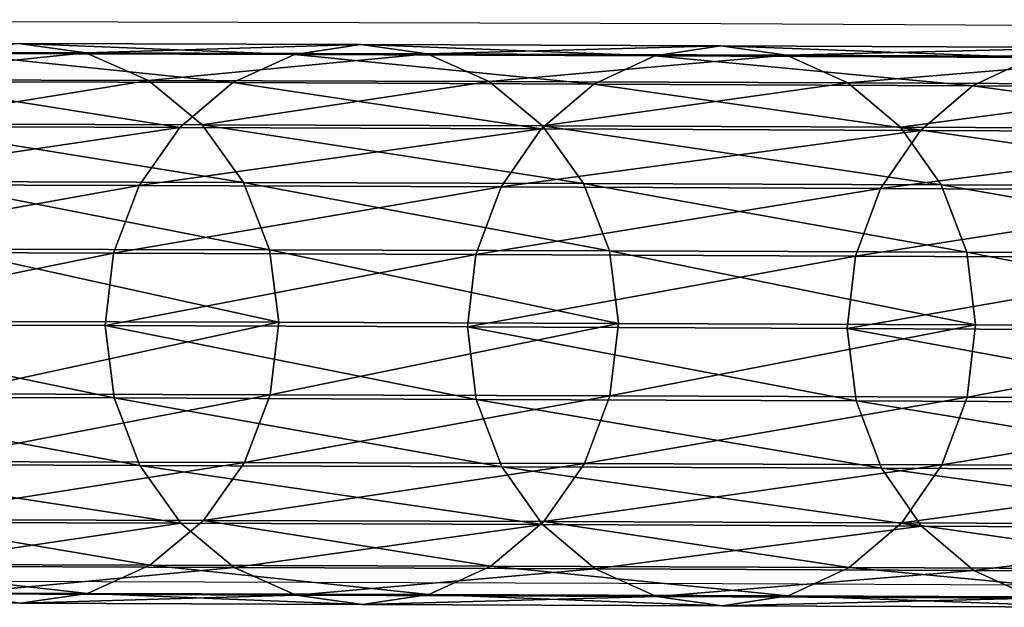
# Model space of a CAD drawing. Units: centimetres. Extents: x -266 to 424, y -382 to 525.
# Drawn here: x -66 to -63, y 2 to 3 of the extents above; entities that cross this region are included whole.
import ezdxf

# ---------------------------------------------------------------- set-up
doc = ezdxf.new("R2010")
doc.units = ezdxf.units.CM
doc.header["$LTSCALE"] = 2.54
doc.layers.get('0').update_dxf_attribs({"true_color": 0xffffff})

# ---------------------------------------------------------------- blocks, each defined once
blk = doc.blocks.new('R__nica#3')
at = {"color": 18, "true_color": 0x000000}
mesh = blk.add_polyface(dxfattribs=at)
corners = [(0.058, 13, 15.6373), (0.1318, 13.9584, 13.3654), (0.1371, 12.8263, 15.555), (0.0526, 14.1301, 13.4514)]
mesh.append_faces([[corners[k] for k in face] for face in [(0, 1, 2), (1, 0, 3)]], dxfattribs={"vtx0": -1, "color": 18})
mesh = blk.add_polyface(dxfattribs=at)
corners = [(1.5174, 13.9548, 13.3602), (1.6034, 12.9957, 15.6321), (1.5227, 12.8225, 15.5503), (1.5981, 14.1262, 13.4456)]
mesh.append_faces([[corners[k] for k in face] for face in [(0, 1, 2), (1, 0, 3)]], dxfattribs={"vtx0": -1, "color": 18})
mesh = blk.add_polyface(dxfattribs=at)
corners = [(0.1371, 12.8263, 15.555), (0.2582, 13.8108, 13.2913), (0.2636, 12.6771, 15.4841), (0.1318, 13.9584, 13.3654)]
mesh.append_faces([[corners[k] for k in face] for face in [(0, 1, 2), (1, 0, 3)]], dxfattribs={"vtx0": -1, "color": 18})
mesh = blk.add_polyface(dxfattribs=at)
corners = [(1.3896, 13.8079, 13.287), (1.5227, 12.8225, 15.5503), (1.3949, 12.674, 15.4802), (1.5174, 13.9548, 13.3602)]
mesh.append_faces([[corners[k] for k in face] for face in [(0, 1, 2), (1, 0, 3)]], dxfattribs={"vtx0": -1, "color": 18})
mesh = blk.add_polyface(dxfattribs=at)
corners = [(0.4389, 12.7356, 18.2111), (0.6276, 13.8791, 16.0521), (0.4343, 13.8078, 16.0188), (0.6321, 12.8077, 18.243)]
mesh.append_faces([[corners[k] for k in face] for face in [(0, 1, 2), (1, 0, 3)]], dxfattribs={"vtx0": -1, "color": 18})
mesh = blk.add_polyface(dxfattribs=at)
corners = [(0.6321, 12.8077, 18.243), (0.8347, 13.903, 16.063), (0.6276, 13.8791, 16.0521), (0.8393, 12.8318, 18.2534)]
mesh.append_faces([[corners[k] for k in face] for face in [(0, 1, 2), (1, 0, 3)]], dxfattribs={"vtx0": -1, "color": 18})
mesh = blk.add_polyface(dxfattribs=at)
corners = [(0.8347, 13.903, 16.063), (1.0463, 12.8065, 18.2417), (1.0417, 13.8779, 16.0507), (0.8393, 12.8318, 18.2534)]
mesh.append_faces([[corners[k] for k in face] for face in [(0, 1, 2), (1, 0, 3)]], dxfattribs={"vtx0": -1, "color": 18})
mesh = blk.add_polyface(dxfattribs=at)
corners = [(1.0417, 13.8779, 16.0507), (1.2389, 12.7333, 18.2086), (1.2343, 13.8056, 16.0161), (1.0463, 12.8065, 18.2417)]
mesh.append_faces([[corners[k] for k in face] for face in [(0, 1, 2), (1, 0, 3)]], dxfattribs={"vtx0": -1, "color": 18})
mesh = blk.add_polyface(dxfattribs=at)
corners = [(0.4288, 12.5623, 15.4295), (0.2582, 13.8108, 13.2913), (0.4234, 13.6973, 13.2342), (0.2636, 12.6771, 15.4841)]
mesh.append_faces([[corners[k] for k in face] for face in [(0, 1, 2), (1, 0, 3)]], dxfattribs={"vtx0": -1, "color": 18})
mesh = blk.add_polyface(dxfattribs=at)
corners = [(0.2727, 12.6207, 18.16), (0.4343, 13.8078, 16.0188), (0.2681, 13.6939, 15.9653), (0.4389, 12.7356, 18.2111)]
mesh.append_faces([[corners[k] for k in face] for face in [(0, 1, 2), (1, 0, 3)]], dxfattribs={"vtx0": -1, "color": 18})
mesh = blk.add_polyface(dxfattribs=at)
corners = [(1.3896, 13.8079, 13.287), (1.2288, 12.5602, 15.4267), (1.2234, 13.6953, 13.2312), (1.3949, 12.674, 15.4802)]
mesh.append_faces([[corners[k] for k in face] for face in [(0, 1, 2), (1, 0, 3)]], dxfattribs={"vtx0": -1, "color": 18})
mesh = blk.add_polyface(dxfattribs=at)
corners = [(1.2343, 13.8056, 16.0161), (1.4041, 12.6174, 18.1565), (1.3995, 13.6908, 15.9614), (1.2389, 12.7333, 18.2086)]
mesh.append_faces([[corners[k] for k in face] for face in [(0, 1, 2), (1, 0, 3)]], dxfattribs={"vtx0": -1, "color": 18})
mesh = blk.add_polyface(dxfattribs=at)
corners = [(0.2727, 12.6207, 18.16), (0.1403, 13.5454, 15.8953), (0.1449, 12.4706, 18.0931), (0.2681, 13.6939, 15.9653)]
mesh.append_faces([[corners[k] for k in face] for face in [(0, 1, 2), (1, 0, 3)]], dxfattribs={"vtx0": -1, "color": 18})
mesh = blk.add_polyface(dxfattribs=at)
corners = [(0.6214, 12.49, 15.3948), (0.4234, 13.6973, 13.2342), (0.616, 13.6258, 13.1979), (0.4288, 12.5623, 15.4295)]
mesh.append_faces([[corners[k] for k in face] for face in [(0, 1, 2), (1, 0, 3)]], dxfattribs={"vtx0": -1, "color": 18})
mesh = blk.add_polyface(dxfattribs=at)
corners = [(1.2234, 13.6953, 13.2312), (1.0355, 12.4888, 15.3934), (1.0301, 13.6247, 13.1964), (1.2288, 12.5602, 15.4267)]
mesh.append_faces([[corners[k] for k in face] for face in [(0, 1, 2), (1, 0, 3)]], dxfattribs={"vtx0": -1, "color": 18})
mesh = blk.add_polyface(dxfattribs=at)
corners = [(1.5259, 13.5416, 15.8905), (1.4041, 12.6174, 18.1565), (1.5305, 12.4666, 18.0888), (1.3995, 13.6908, 15.9614)]
mesh.append_faces([[corners[k] for k in face] for face in [(0, 1, 2), (1, 0, 3)]], dxfattribs={"vtx0": -1, "color": 18})
mesh = blk.add_polyface(dxfattribs=at)
corners = [(0.8283, 12.4649, 15.3825), (0.616, 13.6258, 13.1979), (0.823, 13.601, 13.185), (0.6214, 12.49, 15.3948)]
mesh.append_faces([[corners[k] for k in face] for face in [(0, 1, 2), (1, 0, 3)]], dxfattribs={"vtx0": -1, "color": 18})
mesh = blk.add_polyface(dxfattribs=at)
corners = [(1.0301, 13.6247, 13.1964), (0.8283, 12.4649, 15.3825), (0.823, 13.601, 13.185), (1.0355, 12.4888, 15.3934)]
mesh.append_faces([[corners[k] for k in face] for face in [(0, 1, 2), (1, 0, 3)]], dxfattribs={"vtx0": -1, "color": 18})
mesh = blk.add_polyface(dxfattribs=at)
corners = [(0.1449, 12.4706, 18.0931), (0.0596, 13.3722, 15.8135), (0.0642, 12.2956, 18.015), (0.1403, 13.5454, 15.8953)]
mesh.append_faces([[corners[k] for k in face] for face in [(0, 1, 2), (1, 0, 3)]], dxfattribs={"vtx0": -1, "color": 18})
mesh = blk.add_polyface(dxfattribs=at)
corners = [(1.6051, 13.3679, 15.8082), (1.5305, 12.4666, 18.0888), (1.6097, 12.2911, 18.0102), (1.5259, 13.5416, 15.8905)]
mesh.append_faces([[corners[k] for k in face] for face in [(0, 1, 2), (1, 0, 3)]], dxfattribs={"vtx0": -1, "color": 18})
mesh = blk.add_polyface(dxfattribs=at)
corners = [(0.0642, 12.2956, 18.015), (0.0315, 13.1861, 15.7255), (0.0361, 12.1076, 17.931), (0.0596, 13.3722, 15.8135)]
mesh.append_faces([[corners[k] for k in face] for face in [(0, 1, 2), (1, 0, 3)]], dxfattribs={"vtx0": -1, "color": 18})
mesh = blk.add_polyface(dxfattribs=at)
corners = [(1.6315, 13.1818, 15.72), (1.6097, 12.2911, 18.0102), (1.6361, 12.103, 17.926), (1.6051, 13.3679, 15.8082)]
mesh.append_faces([[corners[k] for k in face] for face in [(0, 1, 2), (1, 0, 3)]], dxfattribs={"vtx0": -1, "color": 18})
mesh = blk.add_polyface(dxfattribs=at)
corners = [(0.0361, 12.1076, 17.931), (0.058, 13, 15.6373), (0.0626, 11.9195, 17.8468), (0.0315, 13.1861, 15.7255)]
mesh.append_faces([[corners[k] for k in face] for face in [(0, 1, 2), (1, 0, 3)]], dxfattribs={"vtx0": -1, "color": 18})
mesh = blk.add_polyface(dxfattribs=at)
corners = [(1.6034, 12.9957, 15.6321), (1.6361, 12.103, 17.926), (1.6081, 11.915, 17.842), (1.6315, 13.1818, 15.72)]
mesh.append_faces([[corners[k] for k in face] for face in [(0, 1, 2), (1, 0, 3)]], dxfattribs={"vtx0": -1, "color": 18})
mesh = blk.add_polyface(dxfattribs=at)
corners = [(0.0626, 11.9195, 17.8468), (0.1371, 12.8263, 15.555), (0.1417, 11.744, 17.7682), (0.058, 13, 15.6373)]
mesh.append_faces([[corners[k] for k in face] for face in [(0, 1, 2), (1, 0, 3)]], dxfattribs={"vtx0": -1, "color": 18})
mesh = blk.add_polyface(dxfattribs=at)
corners = [(1.5227, 12.8225, 15.5503), (1.6081, 11.915, 17.842), (1.5274, 11.74, 17.7639), (1.6034, 12.9957, 15.6321)]
mesh.append_faces([[corners[k] for k in face] for face in [(0, 1, 2), (1, 0, 3)]], dxfattribs={"vtx0": -1, "color": 18})
mesh = blk.add_polyface(dxfattribs=at)
corners = [(0.1417, 11.744, 17.7682), (0.2636, 12.6771, 15.4841), (0.2682, 11.5932, 17.7005), (0.1371, 12.8263, 15.555)]
mesh.append_faces([[corners[k] for k in face] for face in [(0, 1, 2), (1, 0, 3)]], dxfattribs={"vtx0": -1, "color": 18})
mesh = blk.add_polyface(dxfattribs=at)
corners = [(0.636, 11.786, 20.456), (0.8393, 12.8318, 18.2534), (0.6321, 12.8077, 18.243), (0.8432, 11.8104, 20.466)]
mesh.append_faces([[corners[k] for k in face] for face in [(0, 1, 2), (1, 0, 3)]], dxfattribs={"vtx0": -1, "color": 18})
mesh = blk.add_polyface(dxfattribs=at)
corners = [(0.8393, 12.8318, 18.2534), (1.0501, 11.7848, 20.4549), (1.0463, 12.8065, 18.2417), (0.8432, 11.8104, 20.466)]
mesh.append_faces([[corners[k] for k in face] for face in [(0, 1, 2), (1, 0, 3)]], dxfattribs={"vtx0": -1, "color": 18})
mesh = blk.add_polyface(dxfattribs=at)
corners = [(1.3949, 12.674, 15.4802), (1.5274, 11.74, 17.7639), (1.3996, 11.5899, 17.697), (1.5227, 12.8225, 15.5503)]
mesh.append_faces([[corners[k] for k in face] for face in [(0, 1, 2), (1, 0, 3)]], dxfattribs={"vtx0": -1, "color": 18})
mesh = blk.add_polyface(dxfattribs=at)
corners = [(0.4428, 11.7133, 20.4257), (0.6321, 12.8077, 18.243), (0.4389, 12.7356, 18.2111), (0.636, 11.786, 20.456)]
mesh.append_faces([[corners[k] for k in face] for face in [(0, 1, 2), (1, 0, 3)]], dxfattribs={"vtx0": -1, "color": 18})
mesh = blk.add_polyface(dxfattribs=at)
corners = [(1.0463, 12.8065, 18.2417), (1.2428, 11.7109, 20.4234), (1.2389, 12.7333, 18.2086), (1.0501, 11.7848, 20.4549)]
mesh.append_faces([[corners[k] for k in face] for face in [(0, 1, 2), (1, 0, 3)]], dxfattribs={"vtx0": -1, "color": 18})
mesh = blk.add_polyface(dxfattribs=at)
corners = [(0.2766, 11.5972, 20.377), (0.4389, 12.7356, 18.2111), (0.2727, 12.6207, 18.16), (0.4428, 11.7133, 20.4257)]
mesh.append_faces([[corners[k] for k in face] for face in [(0, 1, 2), (1, 0, 3)]], dxfattribs={"vtx0": -1, "color": 18})
mesh = blk.add_polyface(dxfattribs=at)
corners = [(1.2389, 12.7333, 18.2086), (1.4079, 11.5938, 20.3738), (1.4041, 12.6174, 18.1565), (1.2428, 11.7109, 20.4234)]
mesh.append_faces([[corners[k] for k in face] for face in [(0, 1, 2), (1, 0, 3)]], dxfattribs={"vtx0": -1, "color": 18})
mesh = blk.add_polyface(dxfattribs=at)
corners = [(0.4334, 11.4772, 17.6484), (0.2636, 12.6771, 15.4841), (0.4288, 12.5623, 15.4295), (0.2682, 11.5932, 17.7005)]
mesh.append_faces([[corners[k] for k in face] for face in [(0, 1, 2), (1, 0, 3)]], dxfattribs={"vtx0": -1, "color": 18})
mesh = blk.add_polyface(dxfattribs=at)
corners = [(1.3949, 12.674, 15.4802), (1.2334, 11.4749, 17.6459), (1.2288, 12.5602, 15.4267), (1.3996, 11.5899, 17.697)]
mesh.append_faces([[corners[k] for k in face] for face in [(0, 1, 2), (1, 0, 3)]], dxfattribs={"vtx0": -1, "color": 18})
mesh = blk.add_polyface(dxfattribs=at)
corners = [(0.2766, 11.5972, 20.377), (0.1449, 12.4706, 18.0931), (0.1488, 11.4457, 20.3132), (0.2727, 12.6207, 18.16)]
mesh.append_faces([[corners[k] for k in face] for face in [(0, 1, 2), (1, 0, 3)]], dxfattribs={"vtx0": -1, "color": 18})
mesh = blk.add_polyface(dxfattribs=at)
corners = [(1.5305, 12.4666, 18.0888), (1.4079, 11.5938, 20.3738), (1.5344, 11.4414, 20.3094), (1.4041, 12.6174, 18.1565)]
mesh.append_faces([[corners[k] for k in face] for face in [(0, 1, 2), (1, 0, 3)]], dxfattribs={"vtx0": -1, "color": 18})
mesh = blk.add_polyface(dxfattribs=at)
corners = [(0.626, 11.4041, 17.6153), (0.4288, 12.5623, 15.4295), (0.6214, 12.49, 15.3948), (0.4334, 11.4772, 17.6484)]
mesh.append_faces([[corners[k] for k in face] for face in [(0, 1, 2), (1, 0, 3)]], dxfattribs={"vtx0": -1, "color": 18})
mesh = blk.add_polyface(dxfattribs=at)
corners = [(1.2288, 12.5602, 15.4267), (1.0401, 11.4029, 17.614), (1.0355, 12.4888, 15.3934), (1.2334, 11.4749, 17.6459)]
mesh.append_faces([[corners[k] for k in face] for face in [(0, 1, 2), (1, 0, 3)]], dxfattribs={"vtx0": -1, "color": 18})
mesh = blk.add_polyface(dxfattribs=at)
corners = [(0.833, 11.3787, 17.6036), (0.6214, 12.49, 15.3948), (0.8283, 12.4649, 15.3825), (0.626, 11.4041, 17.6153)]
mesh.append_faces([[corners[k] for k in face] for face in [(0, 1, 2), (1, 0, 3)]], dxfattribs={"vtx0": -1, "color": 18})
mesh = blk.add_polyface(dxfattribs=at)
corners = [(1.0355, 12.4888, 15.3934), (0.833, 11.3787, 17.6036), (0.8283, 12.4649, 15.3825), (1.0401, 11.4029, 17.614)]
mesh.append_faces([[corners[k] for k in face] for face in [(0, 1, 2), (1, 0, 3)]], dxfattribs={"vtx0": -1, "color": 18})
mesh = blk.add_polyface(dxfattribs=at)
corners = [(0.1488, 11.4457, 20.3132), (0.0642, 12.2956, 18.015), (0.0681, 11.2689, 20.2388), (0.1449, 12.4706, 18.0931)]
mesh.append_faces([[corners[k] for k in face] for face in [(0, 1, 2), (1, 0, 3)]], dxfattribs={"vtx0": -1, "color": 18})
mesh = blk.add_polyface(dxfattribs=at)
corners = [(1.6097, 12.2911, 18.0102), (1.5344, 11.4414, 20.3094), (1.6136, 11.2642, 20.2346), (1.5305, 12.4666, 18.0888)]
mesh.append_faces([[corners[k] for k in face] for face in [(0, 1, 2), (1, 0, 3)]], dxfattribs={"vtx0": -1, "color": 18})
mesh = blk.add_polyface(dxfattribs=at)
corners = [(0.0681, 11.2689, 20.2388), (0.0361, 12.1076, 17.931), (0.04, 11.0791, 20.1588), (0.0642, 12.2956, 18.015)]
mesh.append_faces([[corners[k] for k in face] for face in [(0, 1, 2), (1, 0, 3)]], dxfattribs={"vtx0": -1, "color": 18})
mesh = blk.add_polyface(dxfattribs=at)
corners = [(1.6361, 12.103, 17.926), (1.6136, 11.2642, 20.2346), (1.64, 11.0743, 20.1544), (1.6097, 12.2911, 18.0102)]
mesh.append_faces([[corners[k] for k in face] for face in [(0, 1, 2), (1, 0, 3)]], dxfattribs={"vtx0": -1, "color": 18})
mesh = blk.add_polyface(dxfattribs=at)
corners = [(0.04, 11.0791, 20.1588), (0.0626, 11.9195, 17.8468), (0.0665, 10.8891, 20.0787), (0.0361, 12.1076, 17.931)]
mesh.append_faces([[corners[k] for k in face] for face in [(0, 1, 2), (1, 0, 3)]], dxfattribs={"vtx0": -1, "color": 18})
mesh = blk.add_polyface(dxfattribs=at)
corners = [(1.6081, 11.915, 17.842), (1.64, 11.0743, 20.1544), (1.612, 10.8844, 20.0744), (1.6361, 12.103, 17.926)]
mesh.append_faces([[corners[k] for k in face] for face in [(0, 1, 2), (1, 0, 3)]], dxfattribs={"vtx0": -1, "color": 18})
mesh = blk.add_polyface(dxfattribs=at)
corners = [(0.0665, 10.8891, 20.0787), (0.1417, 11.744, 17.7682), (0.1457, 10.7119, 20.0039), (0.0626, 11.9195, 17.8468)]
mesh.append_faces([[corners[k] for k in face] for face in [(0, 1, 2), (1, 0, 3)]], dxfattribs={"vtx0": -1, "color": 18})
mesh = blk.add_polyface(dxfattribs=at)
corners = [(1.5274, 11.74, 17.7639), (1.612, 10.8844, 20.0744), (1.5313, 10.7077, 20), (1.6081, 11.915, 17.842)]
mesh.append_faces([[corners[k] for k in face] for face in [(0, 1, 2), (1, 0, 3)]], dxfattribs={"vtx0": -1, "color": 18})
mesh = blk.add_polyface(dxfattribs=at)
corners = [(0.6392, 10.8147, 22.6903), (0.8432, 11.8104, 20.466), (0.636, 11.786, 20.456), (0.8463, 10.8392, 22.6998)]
mesh.append_faces([[corners[k] for k in face] for face in [(0, 1, 2), (1, 0, 3)]], dxfattribs={"vtx0": -1, "color": 18})
mesh = blk.add_polyface(dxfattribs=at)
corners = [(0.8432, 11.8104, 20.466), (1.0533, 10.8133, 22.6893), (1.0501, 11.7848, 20.4549), (0.8463, 10.8392, 22.6998)]
mesh.append_faces([[corners[k] for k in face] for face in [(0, 1, 2), (1, 0, 3)]], dxfattribs={"vtx0": -1, "color": 18})
mesh = blk.add_polyface(dxfattribs=at)
corners = [(0.4459, 10.7413, 22.6614), (0.636, 11.786, 20.456), (0.4428, 11.7133, 20.4257), (0.6392, 10.8147, 22.6903)]
mesh.append_faces([[corners[k] for k in face] for face in [(0, 1, 2), (1, 0, 3)]], dxfattribs={"vtx0": -1, "color": 18})
mesh = blk.add_polyface(dxfattribs=at)
corners = [(1.0501, 11.7848, 20.4549), (1.2459, 10.7387, 22.6595), (1.2428, 11.7109, 20.4234), (1.0533, 10.8133, 22.6893)]
mesh.append_faces([[corners[k] for k in face] for face in [(0, 1, 2), (1, 0, 3)]], dxfattribs={"vtx0": -1, "color": 18})
mesh = blk.add_polyface(dxfattribs=at)
corners = [(0.1457, 10.7119, 20.0039), (0.2682, 11.5932, 17.7005), (0.2721, 10.5596, 19.9394), (0.1417, 11.744, 17.7682)]
mesh.append_faces([[corners[k] for k in face] for face in [(0, 1, 2), (1, 0, 3)]], dxfattribs={"vtx0": -1, "color": 18})
mesh = blk.add_polyface(dxfattribs=at)
corners = [(1.3996, 11.5899, 17.697), (1.5313, 10.7077, 20), (1.4035, 10.5562, 19.9363), (1.5274, 11.74, 17.7639)]
mesh.append_faces([[corners[k] for k in face] for face in [(0, 1, 2), (1, 0, 3)]], dxfattribs={"vtx0": -1, "color": 18})
mesh = blk.add_polyface(dxfattribs=at)
corners = [(0.2797, 10.6241, 22.6152), (0.4428, 11.7133, 20.4257), (0.2766, 11.5972, 20.377), (0.4459, 10.7413, 22.6614)]
mesh.append_faces([[corners[k] for k in face] for face in [(0, 1, 2), (1, 0, 3)]], dxfattribs={"vtx0": -1, "color": 18})
mesh = blk.add_polyface(dxfattribs=at)
corners = [(1.2428, 11.7109, 20.4234), (1.4111, 10.6205, 22.6124), (1.4079, 11.5938, 20.3738), (1.2459, 10.7387, 22.6595)]
mesh.append_faces([[corners[k] for k in face] for face in [(0, 1, 2), (1, 0, 3)]], dxfattribs={"vtx0": -1, "color": 18})
mesh = blk.add_polyface(dxfattribs=at)
corners = [(0.2797, 10.6241, 22.6152), (0.1488, 11.4457, 20.3132), (0.152, 10.4712, 22.5546), (0.2766, 11.5972, 20.377)]
mesh.append_faces([[corners[k] for k in face] for face in [(0, 1, 2), (1, 0, 3)]], dxfattribs={"vtx0": -1, "color": 18})
mesh = blk.add_polyface(dxfattribs=at)
corners = [(0.4373, 10.4425, 19.8898), (0.2682, 11.5932, 17.7005), (0.4334, 11.4772, 17.6484), (0.2721, 10.5596, 19.9394)]
mesh.append_faces([[corners[k] for k in face] for face in [(0, 1, 2), (1, 0, 3)]], dxfattribs={"vtx0": -1, "color": 18})
mesh = blk.add_polyface(dxfattribs=at)
corners = [(1.3996, 11.5899, 17.697), (1.2373, 10.4401, 19.8876), (1.2334, 11.4749, 17.6459), (1.4035, 10.5562, 19.9363)]
mesh.append_faces([[corners[k] for k in face] for face in [(0, 1, 2), (1, 0, 3)]], dxfattribs={"vtx0": -1, "color": 18})
mesh = blk.add_polyface(dxfattribs=at)
corners = [(1.5344, 11.4414, 20.3094), (1.4111, 10.6205, 22.6124), (1.5376, 10.4668, 22.5513), (1.4079, 11.5938, 20.3738)]
mesh.append_faces([[corners[k] for k in face] for face in [(0, 1, 2), (1, 0, 3)]], dxfattribs={"vtx0": -1, "color": 18})
mesh = blk.add_polyface(dxfattribs=at)
corners = [(0.63, 10.3686, 19.8584), (0.4334, 11.4772, 17.6484), (0.626, 11.4041, 17.6153), (0.4373, 10.4425, 19.8898)]
mesh.append_faces([[corners[k] for k in face] for face in [(0, 1, 2), (1, 0, 3)]], dxfattribs={"vtx0": -1, "color": 18})
mesh = blk.add_polyface(dxfattribs=at)
corners = [(1.2334, 11.4749, 17.6459), (1.0441, 10.3673, 19.8572), (1.0401, 11.4029, 17.614), (1.2373, 10.4401, 19.8876)]
mesh.append_faces([[corners[k] for k in face] for face in [(0, 1, 2), (1, 0, 3)]], dxfattribs={"vtx0": -1, "color": 18})
mesh = blk.add_polyface(dxfattribs=at)
corners = [(0.152, 10.4712, 22.5546), (0.0681, 11.2689, 20.2388), (0.0713, 10.2928, 22.484), (0.1488, 11.4457, 20.3132)]
mesh.append_faces([[corners[k] for k in face] for face in [(0, 1, 2), (1, 0, 3)]], dxfattribs={"vtx0": -1, "color": 18})
mesh = blk.add_polyface(dxfattribs=at)
corners = [(1.6136, 11.2642, 20.2346), (1.5376, 10.4668, 22.5513), (1.6168, 10.2879, 22.4802), (1.5344, 11.4414, 20.3094)]
mesh.append_faces([[corners[k] for k in face] for face in [(0, 1, 2), (1, 0, 3)]], dxfattribs={"vtx0": -1, "color": 18})
mesh = blk.add_polyface(dxfattribs=at)
corners = [(0.8369, 10.343, 19.8473), (0.626, 11.4041, 17.6153), (0.833, 11.3787, 17.6036), (0.63, 10.3686, 19.8584)]
mesh.append_faces([[corners[k] for k in face] for face in [(0, 1, 2), (1, 0, 3)]], dxfattribs={"vtx0": -1, "color": 18})
mesh = blk.add_polyface(dxfattribs=at)
corners = [(1.0401, 11.4029, 17.614), (0.8369, 10.343, 19.8473), (0.833, 11.3787, 17.6036), (1.0441, 10.3673, 19.8572)]
mesh.append_faces([[corners[k] for k in face] for face in [(0, 1, 2), (1, 0, 3)]], dxfattribs={"vtx0": -1, "color": 18})
mesh = blk.add_polyface(dxfattribs=at)
corners = [(0.0713, 10.2928, 22.484), (0.04, 11.0791, 20.1588), (0.0432, 10.1012, 22.408), (0.0681, 11.2689, 20.2388)]
mesh.append_faces([[corners[k] for k in face] for face in [(0, 1, 2), (1, 0, 3)]], dxfattribs={"vtx0": -1, "color": 18})
mesh = blk.add_polyface(dxfattribs=at)
corners = [(1.64, 11.0743, 20.1544), (1.6168, 10.2879, 22.4802), (1.6432, 10.0961, 22.4041), (1.6136, 11.2642, 20.2346)]
mesh.append_faces([[corners[k] for k in face] for face in [(0, 1, 2), (1, 0, 3)]], dxfattribs={"vtx0": -1, "color": 18})
mesh = blk.add_polyface(dxfattribs=at)
corners = [(0.0432, 10.1012, 22.408), (0.0665, 10.8891, 20.0787), (0.0697, 9.9095, 22.332), (0.04, 11.0791, 20.1588)]
mesh.append_faces([[corners[k] for k in face] for face in [(0, 1, 2), (1, 0, 3)]], dxfattribs={"vtx0": -1, "color": 18})
mesh = blk.add_polyface(dxfattribs=at)
corners = [(1.612, 10.8844, 20.0744), (1.6432, 10.0961, 22.4041), (1.6151, 9.9046, 22.3282), (1.64, 11.0743, 20.1544)]
mesh.append_faces([[corners[k] for k in face] for face in [(0, 1, 2), (1, 0, 3)]], dxfattribs={"vtx0": -1, "color": 18})
mesh = blk.add_polyface(dxfattribs=at)
corners = [(0.0697, 9.9095, 22.332), (0.1457, 10.7119, 20.0039), (0.1488, 9.7306, 22.2609), (0.0665, 10.8891, 20.0787)]
mesh.append_faces([[corners[k] for k in face] for face in [(0, 1, 2), (1, 0, 3)]], dxfattribs={"vtx0": -1, "color": 18})
mesh = blk.add_polyface(dxfattribs=at)
corners = [(1.5313, 10.7077, 20), (1.6151, 9.9046, 22.3282), (1.5345, 9.7262, 22.2576), (1.612, 10.8844, 20.0744)]
mesh.append_faces([[corners[k] for k in face] for face in [(0, 1, 2), (1, 0, 3)]], dxfattribs={"vtx0": -1, "color": 18})
mesh = blk.add_polyface(dxfattribs=at)
corners = [(0.6416, 9.894, 24.9447), (0.8463, 10.8392, 22.6998), (0.6392, 10.8147, 22.6903), (0.8488, 9.9187, 24.9537)]
mesh.append_faces([[corners[k] for k in face] for face in [(0, 1, 2), (1, 0, 3)]], dxfattribs={"vtx0": -1, "color": 18})
mesh = blk.add_polyface(dxfattribs=at)
corners = [(0.8463, 10.8392, 22.6998), (1.0557, 9.8926, 24.9438), (1.0533, 10.8133, 22.6893), (0.8488, 9.9187, 24.9537)]
mesh.append_faces([[corners[k] for k in face] for face in [(0, 1, 2), (1, 0, 3)]], dxfattribs={"vtx0": -1, "color": 18})
mesh = blk.add_polyface(dxfattribs=at)
corners = [(0.4484, 9.82, 24.9173), (0.6392, 10.8147, 22.6903), (0.4459, 10.7413, 22.6614), (0.6416, 9.894, 24.9447)]
mesh.append_faces([[corners[k] for k in face] for face in [(0, 1, 2), (1, 0, 3)]], dxfattribs={"vtx0": -1, "color": 18})
mesh = blk.add_polyface(dxfattribs=at)
corners = [(1.0533, 10.8133, 22.6893), (1.2484, 9.8173, 24.9156), (1.2459, 10.7387, 22.6595), (1.0557, 9.8926, 24.9438)]
mesh.append_faces([[corners[k] for k in face] for face in [(0, 1, 2), (1, 0, 3)]], dxfattribs={"vtx0": -1, "color": 18})
mesh = blk.add_polyface(dxfattribs=at)
corners = [(0.2822, 9.7018, 24.8735), (0.4459, 10.7413, 22.6614), (0.2797, 10.6241, 22.6152), (0.4484, 9.82, 24.9173)]
mesh.append_faces([[corners[k] for k in face] for face in [(0, 1, 2), (1, 0, 3)]], dxfattribs={"vtx0": -1, "color": 18})
mesh = blk.add_polyface(dxfattribs=at)
corners = [(1.2459, 10.7387, 22.6595), (1.4136, 9.6981, 24.8711), (1.4111, 10.6205, 22.6124), (1.2484, 9.8173, 24.9156)]
mesh.append_faces([[corners[k] for k in face] for face in [(0, 1, 2), (1, 0, 3)]], dxfattribs={"vtx0": -1, "color": 18})
mesh = blk.add_polyface(dxfattribs=at)
corners = [(0.1488, 9.7306, 22.2609), (0.2721, 10.5596, 19.9394), (0.2753, 9.5769, 22.1998), (0.1457, 10.7119, 20.0039)]
mesh.append_faces([[corners[k] for k in face] for face in [(0, 1, 2), (1, 0, 3)]], dxfattribs={"vtx0": -1, "color": 18})
mesh = blk.add_polyface(dxfattribs=at)
corners = [(1.4035, 10.5562, 19.9363), (1.5345, 9.7262, 22.2576), (1.4067, 9.5733, 22.197), (1.5313, 10.7077, 20)]
mesh.append_faces([[corners[k] for k in face] for face in [(0, 1, 2), (1, 0, 3)]], dxfattribs={"vtx0": -1, "color": 18})
mesh = blk.add_polyface(dxfattribs=at)
corners = [(0.2822, 9.7018, 24.8735), (0.152, 10.4712, 22.5546), (0.1544, 9.5475, 24.8162), (0.2797, 10.6241, 22.6152)]
mesh.append_faces([[corners[k] for k in face] for face in [(0, 1, 2), (1, 0, 3)]], dxfattribs={"vtx0": -1, "color": 18})
mesh = blk.add_polyface(dxfattribs=at)
corners = [(1.5376, 10.4668, 22.5513), (1.4136, 9.6981, 24.8711), (1.54, 9.5429, 24.8133), (1.4111, 10.6205, 22.6124)]
mesh.append_faces([[corners[k] for k in face] for face in [(0, 1, 2), (1, 0, 3)]], dxfattribs={"vtx0": -1, "color": 18})
mesh = blk.add_polyface(dxfattribs=at)
corners = [(0.4405, 9.4586, 22.1527), (0.2721, 10.5596, 19.9394), (0.4373, 10.4425, 19.8898), (0.2753, 9.5769, 22.1998)]
mesh.append_faces([[corners[k] for k in face] for face in [(0, 1, 2), (1, 0, 3)]], dxfattribs={"vtx0": -1, "color": 18})
mesh = blk.add_polyface(dxfattribs=at)
corners = [(1.4035, 10.5562, 19.9363), (1.2405, 9.4561, 22.1508), (1.2373, 10.4401, 19.8876), (1.4067, 9.5733, 22.197)]
mesh.append_faces([[corners[k] for k in face] for face in [(0, 1, 2), (1, 0, 3)]], dxfattribs={"vtx0": -1, "color": 18})
mesh = blk.add_polyface(dxfattribs=at)
corners = [(0.1544, 9.5475, 24.8162), (0.0713, 10.2928, 22.484), (0.0737, 9.3677, 24.7494), (0.152, 10.4712, 22.5546)]
mesh.append_faces([[corners[k] for k in face] for face in [(0, 1, 2), (1, 0, 3)]], dxfattribs={"vtx0": -1, "color": 18})
mesh = blk.add_polyface(dxfattribs=at)
corners = [(1.6168, 10.2879, 22.4802), (1.54, 9.5429, 24.8133), (1.6192, 9.3625, 24.7461), (1.5376, 10.4668, 22.5513)]
mesh.append_faces([[corners[k] for k in face] for face in [(0, 1, 2), (1, 0, 3)]], dxfattribs={"vtx0": -1, "color": 18})
mesh = blk.add_polyface(dxfattribs=at)
corners = [(0.6332, 9.3841, 22.1229), (0.4373, 10.4425, 19.8898), (0.63, 10.3686, 19.8584), (0.4405, 9.4586, 22.1527)]
mesh.append_faces([[corners[k] for k in face] for face in [(0, 1, 2), (1, 0, 3)]], dxfattribs={"vtx0": -1, "color": 18})
mesh = blk.add_polyface(dxfattribs=at)
corners = [(1.2373, 10.4401, 19.8876), (1.0473, 9.3827, 22.1219), (1.0441, 10.3673, 19.8572), (1.2405, 9.4561, 22.1508)]
mesh.append_faces([[corners[k] for k in face] for face in [(0, 1, 2), (1, 0, 3)]], dxfattribs={"vtx0": -1, "color": 18})
mesh = blk.add_polyface(dxfattribs=at)
corners = [(0.8401, 9.3582, 22.1124), (0.63, 10.3686, 19.8584), (0.8369, 10.343, 19.8473), (0.6332, 9.3841, 22.1229)]
mesh.append_faces([[corners[k] for k in face] for face in [(0, 1, 2), (1, 0, 3)]], dxfattribs={"vtx0": -1, "color": 18})
mesh = blk.add_polyface(dxfattribs=at)
corners = [(1.0441, 10.3673, 19.8572), (0.8401, 9.3582, 22.1124), (0.8369, 10.343, 19.8473), (1.0473, 9.3827, 22.1219)]
mesh.append_faces([[corners[k] for k in face] for face in [(0, 1, 2), (1, 0, 3)]], dxfattribs={"vtx0": -1, "color": 18})
mesh = blk.add_polyface(dxfattribs=at)
corners = [(0.0737, 9.3677, 24.7494), (0.0432, 10.1012, 22.408), (0.0457, 9.1744, 24.6775), (0.0713, 10.2928, 22.484)]
mesh.append_faces([[corners[k] for k in face] for face in [(0, 1, 2), (1, 0, 3)]], dxfattribs={"vtx0": -1, "color": 18})
mesh = blk.add_polyface(dxfattribs=at)
corners = [(1.6432, 10.0961, 22.4041), (1.6192, 9.3625, 24.7461), (1.6457, 9.1691, 24.6741), (1.6168, 10.2879, 22.4802)]
mesh.append_faces([[corners[k] for k in face] for face in [(0, 1, 2), (1, 0, 3)]], dxfattribs={"vtx0": -1, "color": 18})
mesh = blk.add_polyface(dxfattribs=at)
corners = [(0.0457, 9.1744, 24.6775), (0.0697, 9.9095, 22.332), (0.0721, 8.981, 24.6055), (0.0432, 10.1012, 22.408)]
mesh.append_faces([[corners[k] for k in face] for face in [(0, 1, 2), (1, 0, 3)]], dxfattribs={"vtx0": -1, "color": 18})
blk = doc.blocks.new('Grupa#341')
at = {"color": 18, "true_color": 0x000000, "extrusion": (0, 0, -1), "zscale": -1, "rotation": 89.99999999999999}
blk.add_blockref('R__nica#3', (-4.9002, 123.2029, -127.6837), dxfattribs=at)
blk = doc.blocks.new('WOODEN_mostek-linowy_60 lidka')
at = {"color": 0}
blk.add_blockref('Grupa#341', (-5, -5), dxfattribs=at)
blk = doc.blocks.new('1713 2d')
for p, q in [((579.067, -1307.018), (579.428, -1238.624)), ((595.067, -1306.972), (595.428, -1238.548)), ((578.954, -1345.112), (579.067, -1307.018)), ((594.954, -1345.057), (595.067, -1306.972))]:
    blk.add_line(p, q)

msp = doc.modelspace()

# ---------------------------------------------------------------- block references
at = {"xscale": 0.1, "yscale": 0.1, "zscale": 0.1, "rotation": 270}
msp.add_blockref('1713 2d', (66.8799, 61.3101, -0.0411), dxfattribs=at)
at = {"color": 0}
msp.add_blockref('WOODEN_mostek-linowy_60 lidka', (-75.8251, -116.4995), dxfattribs=at)

doc.saveas('drawing.dxf')
